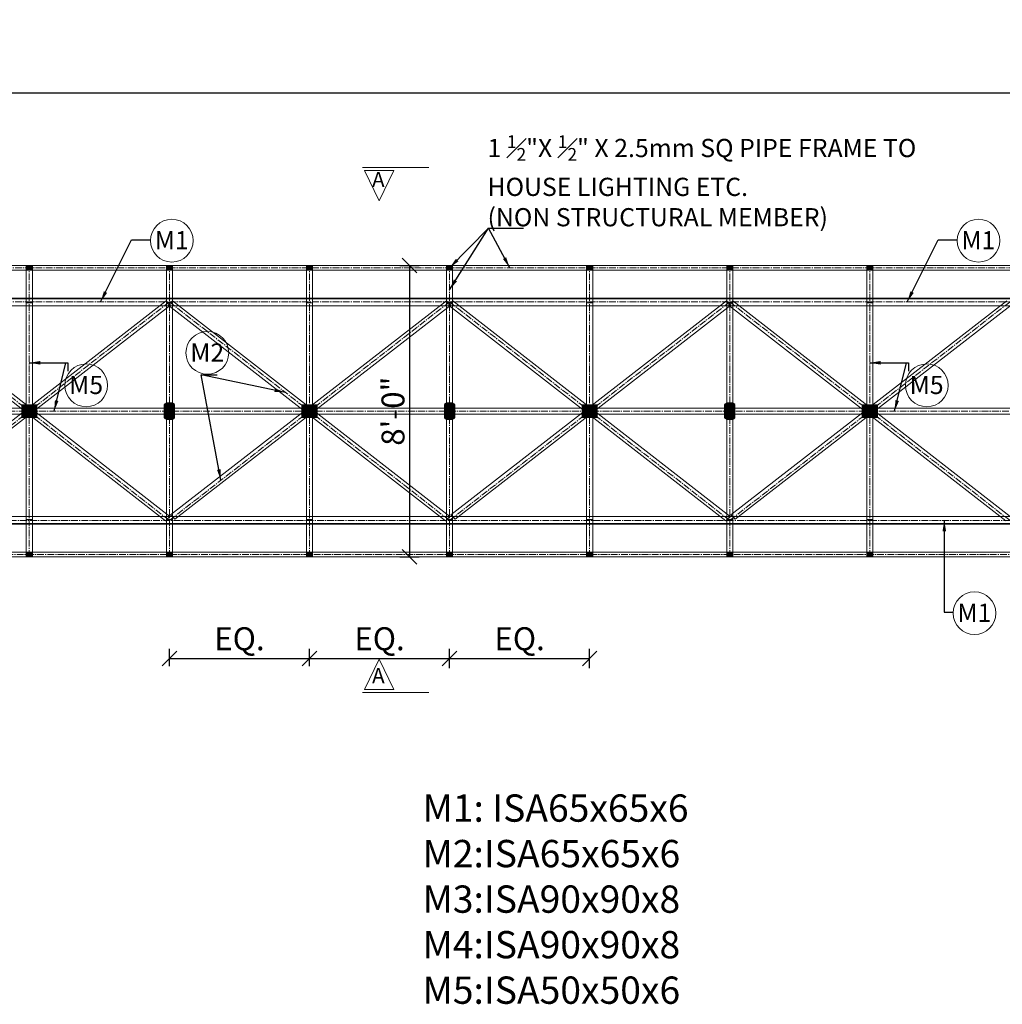
# Model space of a CAD drawing. Units: inches. Extents: x 57090 to 65304, y 8092 to 13364.
# Drawn here: x 59857 to 60181, y 8295 to 8619 of the extents above; entities that cross this region are included whole.
import ezdxf

# ---------------------------------------------------------------- set-up
doc = ezdxf.new("R2010")
doc.units = ezdxf.units.IN
doc.header["$LTSCALE"] = 3
doc.header["$MEASUREMENT"] = 0
doc.header["$PDMODE"] = 3
doc.linetypes.add('CENTER2', pattern=[1.125, 0.75, -0.125, 0.125, -0.125])
doc.layers.get('0').update_dxf_attribs({"lineweight": 5})
for name, color, linetype, lineweight in [('bracing', 6, 'Continuous', 9), ('CLINE', 4, 'CENTER2', 5), ('dim', 3, 'Continuous', 9), ('mainangle', 1, 'Continuous', 15), ('STRT-HATCH', 8, 'Continuous', 5), ('TEXT', 2, 'Continuous', 20)]:
    doc.layers.add(name, color=color, linetype=linetype, lineweight=lineweight)
doc.layers.add('plates', color=5, linetype='Continuous')
doc.styles.get("Standard").update_dxf_attribs({"font": 'times.ttf'})
doc.dimstyles.new('1-48-3mm', dxfattribs={"dimscale": 12, "dimtxt": 0.4725, "dimasz": 0.3, "dimexe": 0.2, "dimexo": 0.2, "dimgap": 0.1, "dimtad": 1, "dimzin": 0, "dimdsep": 46, "dimlunit": 4, "dimtxsty": 'Standard', "dimblk": 'OBLIQUE', "dimcen": 1.5, "dimadec": 0, "dimazin": 0, "dimtfac": 1, "dimtofl": 0, "dimtmove": 0, "dimatfit": 3, "dimfxl": 0, "dimtolj": 1, "dimtzin": 0, "dimarcsym": 0})
doc.dimstyles.new('1-96-2mm', dxfattribs={"dimscale": 16, "dimtxt": 0.4725, "dimasz": 0.3, "dimexe": 0.2, "dimexo": 0.2, "dimgap": 0.1, "dimtad": 1, "dimzin": 3, "dimdsep": 46, "dimlunit": 4, "dimtxsty": 'Standard', "dimblk": 'OBLIQUE', "dimcen": 1.5, "dimadec": 0, "dimazin": 0, "dimtfac": 1, "dimtofl": 0, "dimtmove": 0, "dimatfit": 3, "dimfxl": 0, "dimtolj": 1, "dimtzin": 0, "dimarcsym": 0})

# ---------------------------------------------------------------- blocks, each defined once
blk = doc.blocks.new('_Oblique')
at = {"color": 0, "lineweight": -2}
blk.add_line((-0.5, -0.5), (0.5, 0.5), dxfattribs=at)
blk = doc.blocks.new('*D33')
at = {"layer": 'Defpoints', "color": 0}
for p in [(61475.87, 8595.28), (59722.02, 8516.96), (61475.87, 8516.96)]:
    blk.add_point(p, dxfattribs=at)
at = {"layer": 'dim', "color": 0, "linetype": 'ByBlock', "lineweight": -2}
for p, q in [((59722.02, 8592.08), (59722.02, 8598.48)), ((61475.87, 8592.08), (61475.87, 8598.48)), ((59722.02, 8595.28), (61475.87, 8595.28))]:
    blk.add_line(p, q, dxfattribs=at)
at = {"layer": 'dim', "color": 0, "lineweight": -2, "xscale": 4.8, "yscale": 4.8, "zscale": 4.8, "rotation": 180}
blk.add_blockref('_Oblique', (59722.02, 8595.28), dxfattribs=at)
at = {"layer": 'dim', "color": 0, "lineweight": -2, "xscale": 4.8, "yscale": 4.8, "zscale": 4.8}
blk.add_blockref('_Oblique', (61475.87, 8595.28), dxfattribs=at)
at = {"layer": 'dim', "color": 0, "insert": (60488.63, 8601.75), "char_height": 7.56, "attachment_point": 5}
blk.add_mtext('\\A1;38 EQUAL PARTS', dxfattribs=at)
blk = doc.blocks.new('*D34')
at = {"layer": 'Defpoints', "color": 0}
for p in [(59952.79, 8408.89), (59906.63, 8403.12), (59952.79, 8403.12)]:
    blk.add_point(p, dxfattribs=at)
at = {"layer": 'dim', "color": 0, "linetype": 'ByBlock', "lineweight": -2}
for p, q in [((59906.63, 8406.32), (59906.63, 8412.09)), ((59952.79, 8406.32), (59952.79, 8412.09)), ((59906.63, 8408.89), (59952.79, 8408.89))]:
    blk.add_line(p, q, dxfattribs=at)
at = {"layer": 'dim', "color": 0, "lineweight": -2, "xscale": 4.8, "yscale": 4.8, "zscale": 4.8, "rotation": 180}
blk.add_blockref('_Oblique', (59906.63, 8408.89), dxfattribs=at)
at = {"layer": 'dim', "color": 0, "lineweight": -2, "xscale": 4.8, "yscale": 4.8, "zscale": 4.8}
blk.add_blockref('_Oblique', (59952.79, 8408.89), dxfattribs=at)
at = {"layer": 'dim', "color": 0, "insert": (59929.71, 8415.37), "char_height": 7.56, "attachment_point": 5}
blk.add_mtext('\\A1;EQ.', dxfattribs=at)
blk = doc.blocks.new('*D35')
at = {"layer": 'Defpoints', "color": 0}
for p in [(59998.94, 8408.89), (59952.79, 8403.12), (59998.94, 8402.04)]:
    blk.add_point(p, dxfattribs=at)
at = {"layer": 'dim', "color": 0, "linetype": 'ByBlock', "lineweight": -2}
for p, q in [((59952.79, 8406.32), (59952.79, 8412.09)), ((59998.94, 8405.69), (59998.94, 8412.09)), ((59952.79, 8408.89), (59998.94, 8408.89))]:
    blk.add_line(p, q, dxfattribs=at)
at = {"layer": 'dim', "color": 0, "lineweight": -2, "xscale": 4.8, "yscale": 4.8, "zscale": 4.8, "rotation": 180}
blk.add_blockref('_Oblique', (59952.79, 8408.89), dxfattribs=at)
at = {"layer": 'dim', "color": 0, "lineweight": -2, "xscale": 4.8, "yscale": 4.8, "zscale": 4.8}
blk.add_blockref('_Oblique', (59998.94, 8408.89), dxfattribs=at)
at = {"layer": 'dim', "color": 0, "insert": (59975.87, 8415.37), "char_height": 7.56, "attachment_point": 5}
blk.add_mtext('\\A1;EQ.', dxfattribs=at)
blk = doc.blocks.new('*D36')
at = {"layer": 'Defpoints', "color": 0}
for p in [(60045.1, 8408.89), (59998.94, 8402.04), (60045.1, 8402.04)]:
    blk.add_point(p, dxfattribs=at)
at = {"layer": 'dim', "color": 0, "linetype": 'ByBlock', "lineweight": -2}
for p, q in [((59998.94, 8405.69), (59998.94, 8412.09)), ((60045.1, 8405.69), (60045.1, 8412.09)), ((59998.94, 8408.89), (60045.1, 8408.89))]:
    blk.add_line(p, q, dxfattribs=at)
at = {"layer": 'dim', "color": 0, "lineweight": -2, "xscale": 4.8, "yscale": 4.8, "zscale": 4.8, "rotation": 180}
blk.add_blockref('_Oblique', (59998.94, 8408.89), dxfattribs=at)
at = {"layer": 'dim', "color": 0, "lineweight": -2, "xscale": 4.8, "yscale": 4.8, "zscale": 4.8}
blk.add_blockref('_Oblique', (60045.1, 8408.89), dxfattribs=at)
at = {"layer": 'dim', "color": 0, "insert": (60022.02, 8415.37), "char_height": 7.56, "attachment_point": 5}
blk.add_mtext('\\A1;EQ.', dxfattribs=at)
blk = doc.blocks.new('*D182')
at = {"layer": 'Defpoints', "color": 0}
for p in [(59967.23, 8538.35), (59967.23, 8442.35), (59985.75, 8442.35)]:
    blk.add_point(p, dxfattribs=at)
at = {"layer": 'dim', "color": 0, "linetype": 'ByBlock', "lineweight": -2}
for p, q in [((59982.55, 8538.35), (59988.95, 8538.35)), ((59985.75, 8538.35), (59985.75, 8442.35)), ((59982.55, 8442.35), (59988.95, 8442.35))]:
    blk.add_line(p, q, dxfattribs=at)
at = {"layer": 'dim', "color": 0, "lineweight": -2, "xscale": 4.8, "yscale": 4.8, "zscale": 4.8}
for p, rotation in [((59985.75, 8538.35), 90), ((59985.75, 8442.35), 270)]:
    blk.add_blockref('_Oblique', p, dxfattribs=dict(at, rotation=rotation))
at = {"layer": 'dim', "color": 0, "insert": (59980.3, 8490.35), "char_height": 7.56, "attachment_point": 5, "rotation": 90}
blk.add_mtext('\\A1;8\'-0"', dxfattribs=at)

msp = doc.modelspace()

# ---------------------------------------------------------------- hatches: boundary and pattern name
at = {"layer": 'mainangle'}
h = msp.add_hatch(dxfattribs=at)
h.set_pattern_fill('ANSI31', color=256, style=0)
h.set_pattern_definition([(45, (-67.1673, 3.5207), (-0.08838834765, 0.08838834765), [])])
h.paths.add_polyline_path([(59859.731, 8536.849), (59861.231, 8536.849), (59861.231, 8538.349), (59859.731, 8538.349)])
h = msp.add_hatch(dxfattribs=at)
h.set_pattern_fill('ANSI31', color=256, style=0)
h.set_pattern_definition([(45, (-21.01346, 3.5207), (-0.08838834765, 0.08838834765), [])])
h.paths.add_polyline_path([(59905.884, 8536.849), (59907.384, 8536.849), (59907.384, 8538.349), (59905.884, 8538.349)])
h = msp.add_hatch(dxfattribs=at)
h.set_pattern_fill('ANSI31', color=256, style=0)
h.set_pattern_definition([(45, (25.14039, 3.5207), (-0.08838834765, 0.08838834765), [])])
h.paths.add_polyline_path([(59952.038, 8536.849), (59953.538, 8536.849), (59953.538, 8538.349), (59952.038, 8538.349)])
h = msp.add_hatch(dxfattribs=at)
h.set_pattern_fill('ANSI31', color=256, style=0)
h.set_pattern_definition([(45, (71.29423, 3.5207), (-0.08838834765, 0.08838834765), [])])
h.paths.add_polyline_path([(59998.192, 8536.849), (59999.692, 8536.849), (59999.692, 8538.349), (59998.192, 8538.349)])
h = msp.add_hatch(dxfattribs=at)
h.set_pattern_fill('ANSI31', color=256, style=0)
h.set_pattern_definition([(45, (117.44808, 3.5207), (-0.08838834765, 0.08838834765), [])])
h.paths.add_polyline_path([(60044.346, 8536.849), (60045.846, 8536.849), (60045.846, 8538.349), (60044.346, 8538.349)])
h = msp.add_hatch(dxfattribs=at)
h.set_pattern_fill('ANSI31', color=256, style=0)
h.set_pattern_definition([(45, (163.60192, 3.5207), (-0.08838834765, 0.08838834765), [])])
h.paths.add_polyline_path([(60090.5, 8536.849), (60092, 8536.849), (60092, 8538.349), (60090.5, 8538.349)])
h = msp.add_hatch(dxfattribs=at)
h.set_pattern_fill('ANSI31', color=256, style=0)
h.set_pattern_definition([(45, (209.75577, 3.5207), (-0.08838834765, 0.08838834765), [])])
h.paths.add_polyline_path([(60136.654, 8536.849), (60138.154, 8536.849), (60138.154, 8538.349), (60136.654, 8538.349)])
h = msp.add_hatch(dxfattribs=at)
h.set_pattern_fill('ANSI31', color=256, style=0)
h.set_pattern_definition([(45, (-67.1673, -90.9793), (-0.08838834765, 0.08838834765), [])])
h.paths.add_polyline_path([(59859.731, 8442.349), (59861.231, 8442.349), (59861.231, 8443.849), (59859.731, 8443.849)])
h = msp.add_hatch(dxfattribs=at)
h.set_pattern_fill('ANSI31', color=256, style=0)
h.set_pattern_definition([(45, (-21.01346, -90.9793), (-0.08838834765, 0.08838834765), [])])
h.paths.add_polyline_path([(59905.884, 8442.349), (59907.384, 8442.349), (59907.384, 8443.849), (59905.884, 8443.849)])
h = msp.add_hatch(dxfattribs=at)
h.set_pattern_fill('ANSI31', color=256, style=0)
h.set_pattern_definition([(45, (25.14039, -90.9793), (-0.08838834765, 0.08838834765), [])])
h.paths.add_polyline_path([(59952.038, 8442.349), (59953.538, 8442.349), (59953.538, 8443.849), (59952.038, 8443.849)])
h = msp.add_hatch(dxfattribs=at)
h.set_pattern_fill('ANSI31', color=256, style=0)
h.set_pattern_definition([(45, (71.29423, -90.9793), (-0.08838834765, 0.08838834765), [])])
h.paths.add_polyline_path([(59998.192, 8442.349), (59999.692, 8442.349), (59999.692, 8443.849), (59998.192, 8443.849)])
h = msp.add_hatch(dxfattribs=at)
h.set_pattern_fill('ANSI31', color=256, style=0)
h.set_pattern_definition([(45, (117.44808, -90.9793), (-0.08838834765, 0.08838834765), [])])
h.paths.add_polyline_path([(60044.346, 8442.349), (60045.846, 8442.349), (60045.846, 8443.849), (60044.346, 8443.849)])
h = msp.add_hatch(dxfattribs=at)
h.set_pattern_fill('ANSI31', color=256, style=0)
h.set_pattern_definition([(45, (163.60192, -90.9793), (-0.08838834765, 0.08838834765), [])])
h.paths.add_polyline_path([(60090.5, 8442.349), (60092, 8442.349), (60092, 8443.849), (60090.5, 8443.849)])
h = msp.add_hatch(dxfattribs=at)
h.set_pattern_fill('ANSI31', color=256, style=0)
h.set_pattern_definition([(45, (209.75577, -90.9793), (-0.08838834765, 0.08838834765), [])])
h.paths.add_polyline_path([(60136.654, 8442.349), (60138.154, 8442.349), (60138.154, 8443.849), (60136.654, 8443.849)])
at = {"layer": 'STRT-HATCH'}
h = msp.add_hatch(dxfattribs=at)
h.set_pattern_fill('ANSI31', color=256, style=0)
h.set_pattern_definition([(45, (2030.49085, -902.69393), (-0.08838834765, 0.08838834765), [])])
h.paths.add_polyline_path([(59857.981, 8488.349), (59862.981, 8488.349), (59862.981, 8492.349), (59857.981, 8492.349)])
h = msp.add_hatch(dxfattribs=at)
h.set_pattern_fill('ANSI31', color=256, style=0)
h.set_pattern_definition([(45, (2030.49085, -902.69393), (-0.08838834765, 0.08838834765), [])])
h.paths.add_polyline_path([(59904.945, 8488.193), (59905.634, 8487.707), (59907.634, 8487.707), (59908.324, 8488.193), (59908.324, 8492.504), (59907.634, 8492.99), (59905.634, 8492.99), (59904.945, 8492.504)])
h = msp.add_hatch(dxfattribs=at)
h.set_pattern_fill('ANSI31', color=256, style=0)
h.set_pattern_definition([(45, (2122.79854, -902.69393), (-0.08838834765, 0.08838834765), [])])
h.paths.add_polyline_path([(59950.288, 8488.349), (59955.288, 8488.349), (59955.288, 8492.349), (59950.288, 8492.349)])
h = msp.add_hatch(dxfattribs=at)
h.set_pattern_fill('ANSI31', color=256, style=0)
h.set_pattern_definition([(45, (2122.79854, -902.69393), (-0.08838834765, 0.08838834765), [])])
h.paths.add_polyline_path([(59997.253, 8488.193), (59997.942, 8487.707), (59999.942, 8487.707), (60000.631, 8488.193), (60000.631, 8492.504), (59999.942, 8492.99), (59997.942, 8492.99), (59997.253, 8492.504)])
h = msp.add_hatch(dxfattribs=at)
h.set_pattern_fill('ANSI31', color=256, style=0)
h.set_pattern_definition([(45, (2215.10623, -902.69393), (-0.08838834765, 0.08838834765), [])])
h.paths.add_polyline_path([(60042.596, 8488.349), (60047.596, 8488.349), (60047.596, 8492.349), (60042.596, 8492.349)])
h = msp.add_hatch(dxfattribs=at)
h.set_pattern_fill('ANSI31', color=256, style=0)
h.set_pattern_definition([(45, (2215.10623, -902.69393), (-0.08838834765, 0.08838834765), [])])
h.paths.add_polyline_path([(60089.561, 8488.193), (60090.25, 8487.707), (60092.25, 8487.707), (60092.939, 8488.193), (60092.939, 8492.504), (60092.25, 8492.99), (60090.25, 8492.99), (60089.561, 8492.504)])
h = msp.add_hatch(dxfattribs=at)
h.set_pattern_fill('ANSI31', color=256, style=0)
h.set_pattern_definition([(45, (2307.41392, -902.69393), (-0.08838834765, 0.08838834765), [])])
h.paths.add_polyline_path([(60134.904, 8488.349), (60139.904, 8488.349), (60139.904, 8492.349), (60134.904, 8492.349)])

# ---------------------------------------------------------------- linework, layer by layer
at = {"layer": 'bracing'}
for p, q in [((59720.769, 8538.349), (61475.865, 8538.349)), ((59720.769, 8536.849), (61475.865, 8536.849)), ((59859.481, 8442.349), (59859.481, 8538.349)), ((59861.481, 8442.349), (59861.481, 8538.349)), ((59905.634, 8442.349), (59905.634, 8538.349)), ((59907.634, 8442.349), (59907.634, 8538.349)), ((59951.788, 8442.349), (59951.788, 8538.349)), ((59953.788, 8442.349), (59953.788, 8538.349)), ((59997.942, 8442.349), (59997.942, 8538.349)), ((59999.942, 8442.349), (59999.942, 8538.349)), ((60044.096, 8442.349), (60044.096, 8538.349)), ((60046.096, 8442.349), (60046.096, 8538.349)), ((60090.25, 8442.349), (60090.25, 8538.349)), ((60092.25, 8442.349), (60092.25, 8538.349)), ((60136.404, 8442.349), (60136.404, 8538.349)), ((60138.404, 8442.349), (60138.404, 8538.349)), ((59814.719, 8456.2), (59905.6, 8526.715)), ((59815.392, 8526.683), (59906.764, 8455.657)), ((59859.481, 8526.068), (59861.481, 8526.068)), ((59907.042, 8525.329), (59905.6, 8526.715)), ((59905.634, 8526.068), (59907.634, 8526.068)), ((59906.258, 8525.297), (59907.7, 8526.683)), ((59907.027, 8456.2), (59997.908, 8526.715)), ((59907.7, 8526.683), (59999.072, 8455.657)), ((59951.788, 8526.068), (59953.788, 8526.068)), ((59999.349, 8525.329), (59997.908, 8526.715)), ((59997.942, 8526.068), (59999.942, 8526.068)), ((59998.566, 8525.297), (60000.008, 8526.683)), ((59999.335, 8456.2), (60090.215, 8526.715)), ((60000.008, 8526.683), (60091.379, 8455.657)), ((60044.096, 8526.068), (60046.096, 8526.068)), ((60091.657, 8525.329), (60090.215, 8526.715)), ((60090.25, 8526.068), (60092.25, 8526.068)), ((60090.874, 8525.297), (60092.316, 8526.683)), ((60091.642, 8456.2), (60182.523, 8526.715)), ((60092.316, 8526.683), (60183.687, 8455.657)), ((60136.404, 8526.068), (60138.404, 8526.068)), ((59813.951, 8525.297), (59905.322, 8454.27)), ((59816.161, 8454.813), (59907.042, 8525.329)), ((59906.258, 8525.297), (59997.63, 8454.27)), ((59908.469, 8454.813), (59999.349, 8525.329)), ((59998.566, 8525.297), (60089.938, 8454.27)), ((60000.776, 8454.813), (60091.657, 8525.329)), ((60090.874, 8525.297), (60182.245, 8454.27)), ((60093.084, 8454.813), (60183.965, 8525.329)), ((61475.865, 8491.349), (59722.019, 8491.349)), ((61475.865, 8489.349), (59722.019, 8489.349)), ((59859.481, 8454.656), (59861.481, 8454.656)), ((59905.322, 8454.27), (59906.764, 8455.657)), ((59905.634, 8454.656), (59907.634, 8454.656)), ((59907.027, 8456.2), (59908.469, 8454.813)), ((59951.788, 8454.656), (59953.788, 8454.656)), ((59997.63, 8454.27), (59999.072, 8455.657)), ((59997.942, 8454.656), (59999.942, 8454.656)), ((59999.335, 8456.2), (60000.776, 8454.813)), ((60044.096, 8454.656), (60046.096, 8454.656)), ((60089.938, 8454.27), (60091.379, 8455.657)), ((60090.25, 8454.656), (60092.25, 8454.656)), ((60091.642, 8456.2), (60093.084, 8454.813)), ((60136.404, 8454.656), (60138.404, 8454.656)), ((61427.943, 8443.849), (59720.769, 8443.849)), ((61427.943, 8442.349), (59720.769, 8442.349))]:
    msp.add_line(p, q, dxfattribs=at)
at = {"layer": 'CLINE'}
for p, q in [((59720.769, 8537.599), (61475.865, 8537.599)), ((59860.481, 8442.349), (59860.481, 8538.349)), ((59906.634, 8442.349), (59906.634, 8538.349)), ((59952.788, 8442.349), (59952.788, 8538.349)), ((59998.942, 8442.349), (59998.942, 8538.349)), ((60045.096, 8442.349), (60045.096, 8538.349)), ((60091.25, 8442.349), (60091.25, 8538.349)), ((60137.404, 8442.349), (60137.404, 8538.349)), ((59720.769, 8526.349), (61475.865, 8526.349)), ((59814.327, 8526.349), (59906.634, 8454.349)), ((59814.327, 8454.349), (59906.634, 8526.349)), ((59906.634, 8526.349), (59998.942, 8454.349)), ((59906.634, 8454.349), (59998.942, 8526.349)), ((59998.942, 8526.349), (60091.25, 8454.349)), ((59998.942, 8454.349), (60091.25, 8526.349)), ((60091.25, 8526.349), (60183.557, 8454.349)), ((60091.25, 8454.349), (60183.557, 8526.349)), ((61475.865, 8490.349), (59722.019, 8490.349)), ((60322.019, 8454.349), (59720.769, 8454.349)), ((61427.943, 8443.075), (59720.769, 8443.075))]:
    msp.add_line(p, q, dxfattribs=at)
at = {"layer": 'dim'}
for p, q in [((59970.231, 8570.663), (59992.144, 8570.663)), ((59970.231, 8397.647), (59992.144, 8397.647))]:
    msp.add_line(p, q, dxfattribs=at)
for points in [[(59970.878, 8569.694), (59980.579, 8569.694), (59975.729, 8559.627), (59975.729, 8559.627)], [(59970.878, 8398.616), (59980.579, 8398.616), (59975.729, 8408.683), (59975.729, 8408.683)]]:
    msp.add_lwpolyline(points, close=True, dxfattribs=at)
at = {"layer": 'mainangle'}
for p, q in [((59720.769, 8527.599), (61477.127, 8527.599)), ((59720.769, 8527.349), (61477.127, 8527.349)), ((59720.769, 8525.099), (61477.127, 8525.099)), ((61477.136, 8455.599), (59720.769, 8455.599)), ((61477.136, 8453.349), (59720.769, 8453.349)), ((61477.136, 8453.099), (59720.769, 8453.099))]:
    msp.add_line(p, q, dxfattribs=at)
for points in [[(59859.731, 8536.849), (59861.231, 8536.849), (59861.231, 8538.349), (59859.731, 8538.349)], [(59905.884, 8536.849), (59907.384, 8536.849), (59907.384, 8538.349), (59905.884, 8538.349)], [(59952.038, 8536.849), (59953.538, 8536.849), (59953.538, 8538.349), (59952.038, 8538.349)], [(59998.192, 8536.849), (59999.692, 8536.849), (59999.692, 8538.349), (59998.192, 8538.349)], [(60044.346, 8536.849), (60045.846, 8536.849), (60045.846, 8538.349), (60044.346, 8538.349)], [(60090.5, 8536.849), (60092, 8536.849), (60092, 8538.349), (60090.5, 8538.349)], [(60136.654, 8536.849), (60138.154, 8536.849), (60138.154, 8538.349), (60136.654, 8538.349)], [(59859.731, 8442.349), (59861.231, 8442.349), (59861.231, 8443.849), (59859.731, 8443.849)], [(59905.884, 8442.349), (59907.384, 8442.349), (59907.384, 8443.849), (59905.884, 8443.849)], [(59952.038, 8442.349), (59953.538, 8442.349), (59953.538, 8443.849), (59952.038, 8443.849)], [(59998.192, 8442.349), (59999.692, 8442.349), (59999.692, 8443.849), (59998.192, 8443.849)], [(60044.346, 8442.349), (60045.846, 8442.349), (60045.846, 8443.849), (60044.346, 8443.849)], [(60090.5, 8442.349), (60092, 8442.349), (60092, 8443.849), (60090.5, 8443.849)], [(60136.654, 8442.349), (60138.154, 8442.349), (60138.154, 8443.849), (60136.654, 8443.849)]]:
    msp.add_lwpolyline(points, close=True, dxfattribs=at)
at = {"layer": 'plates'}
for points in [[(59857.981, 8488.349), (59862.981, 8488.349), (59862.981, 8492.349), (59857.981, 8492.349)], [(59904.945, 8488.193), (59905.634, 8487.707), (59907.634, 8487.707), (59908.324, 8488.193), (59908.324, 8492.504), (59907.634, 8492.99), (59905.634, 8492.99), (59904.945, 8492.504)], [(59950.288, 8488.349), (59955.288, 8488.349), (59955.288, 8492.349), (59950.288, 8492.349)], [(59997.253, 8488.193), (59997.942, 8487.707), (59999.942, 8487.707), (60000.631, 8488.193), (60000.631, 8492.504), (59999.942, 8492.99), (59997.942, 8492.99), (59997.253, 8492.504)], [(60042.596, 8488.349), (60047.596, 8488.349), (60047.596, 8492.349), (60042.596, 8492.349)], [(60089.561, 8488.193), (60090.25, 8487.707), (60092.25, 8487.707), (60092.939, 8488.193), (60092.939, 8492.504), (60092.25, 8492.99), (60090.25, 8492.99), (60089.561, 8492.504)], [(60134.904, 8488.349), (60139.904, 8488.349), (60139.904, 8492.349), (60134.904, 8492.349)]]:
    msp.add_lwpolyline(points, close=True, dxfattribs=at)
at = {"layer": 'TEXT'}
for centre in [(59907.444, 8546.533), (60173.2, 8546.533), (59919.137, 8509.547), (59879.23, 8498.863), (60156.153, 8498.863), (60171.895, 8423.798)]:
    msp.add_circle(centre, 7.043, dxfattribs=at)

# ---------------------------------------------------------------- texts
at = {"layer": 'dim', "char_height": 5, "width": 4.31442}
for insert, attachment_point in [((59973.41, 8569.188), 1), ((59973.41, 8399.122), 7)]:
    msp.add_mtext('A', dxfattribs=dict(at, insert=insert, attachment_point=attachment_point))
at = {"layer": 'TEXT', "attachment_point": 1}
for s, insert, char_height, width in [('\\A1;1 {\\H0.7x;\\S1#2;}"X {\\H0.7x;\\S1#2;}" X 2.5mm SQ PIPE FRAME TO HOUSE LIGHTING ETC. \\P(NON STRUCTURAL MEMBER)', (60011.452, 8581.259), 6, 156.31839), ('M1', (59901.816, 8549.662), 6, 10.01059), ('M1', (60167.571, 8549.662), 6, 10.01059), ('M2', (59913.508, 8512.676), 6, 10.01059), ('M5', (59873.602, 8501.992), 6, 10.01059), ('M5', (60150.525, 8501.992), 6, 10.01059), ('M1', (60166.267, 8426.926), 6, 10.01059), ('M1: ISA65x65x6\\PM2:ISA65x65x6\\PM3:ISA90x90x8\\PM4:ISA90x90x8\\PM5:ISA50x50x6', (59990.046, 8364.076), 9, 190.84042)]:
    msp.add_mtext(s, dxfattribs=dict(at, insert=insert, char_height=char_height, width=width))

# ---------------------------------------------------------------- dimensions: what is measured, and where the dimension line sits
at = {"layer": 'dim'}
dim = msp.add_linear_dim(base=(61475.865, 8595.282), p1=(59722.019, 8516.963), p2=(61475.865, 8516.963), text='38 EQUAL PARTS', dimstyle='1-96-2mm', dxfattribs=at)
dim.commit()
dim.dimension.update_dxf_attribs({"geometry": '*D33', "text_midpoint": (60488.63, 8595.282), "dimtype": 160})
dim = msp.add_linear_dim(base=(59985.749, 8442.349), p1=(59967.234, 8538.349), p2=(59967.234, 8442.349), angle=90, dimstyle='1-96-2mm', override={"dimtmove": 1}, dxfattribs=at)
dim.commit()
dim.dimension.update_dxf_attribs({"geometry": '*D182', "text_midpoint": (59980.304, 8490.349)})
dim = msp.add_linear_dim(base=(59952.788, 8408.893), p1=(59906.634, 8403.125), p2=(59952.788, 8403.125), text='EQ.', dimstyle='1-96-2mm', dxfattribs=at)
dim.commit()
dim.dimension.update_dxf_attribs({"geometry": '*D34', "text_midpoint": (59929.711, 8415.365)})
for base, p1, p2, picture, middle in [((59998.942, 8408.893), (59952.788, 8403.125), (59998.942, 8402.036), '*D35', (59975.865, 8415.365)), ((60045.096, 8408.893), (59998.942, 8402.036), (60045.096, 8402.036), '*D36', (60022.019, 8415.365))]:
    dim = msp.add_linear_dim(base=base, p1=p1, p2=p2, text='EQ.', dimstyle='1-96-2mm', override={"dimtmove": 1}, dxfattribs=at)
    dim.commit()
    dim.dimension.update_dxf_attribs({"geometry": picture, "text_midpoint": middle})

# ---------------------------------------------------------------- leaders
at = {"layer": 'TEXT'}
for points, override in [([(59998.942, 8537.599), (60011.816, 8550.605), (60023.353, 8550.605)], {"dimtad": 0}), ([(59998.942, 8530.383), (60011.816, 8550.605)], {"dimtad": 0}), ([(60018.763, 8537.599), (60011.816, 8550.605)], {"dimtad": 0}), ([(59883.978, 8526.349), (59894.118, 8546.829), (59900.408, 8546.829)], {"dimgap": 0.1, "dimtad": 0}), ([(60149.734, 8526.349), (60159.874, 8546.829), (60166.163, 8546.829)], {"dimgap": 0.1, "dimtad": 0}), ([(59860.481, 8506.285), (59873.181, 8506.285), (59873.181, 8503.478)], {"dimtad": 0}), ([(60137.404, 8506.285), (60150.104, 8506.285), (60150.104, 8503.478)], {"dimtad": 0}), ([(59868.643, 8490.349), (59872.532, 8506.285)], {"dimtad": 0}), ([(60145.566, 8490.349), (60149.456, 8506.285)], {"dimtad": 0}), ([(59923.578, 8467.565), (59917.12, 8502.357), (59922.408, 8502.357)], {"dimgap": 0.1, "dimtad": 0}), ([(59944.862, 8496.531), (59917.12, 8502.357)], {"dimgap": 0.1, "dimtad": 0})]:
    msp.add_leader(points, dimstyle='1-48-3mm', override=override, dxfattribs=at)
msp.add_leader([(60161.951, 8454.349), (60161.951, 8424.093), (60164.859, 8424.093)], dimstyle='1-48-3mm', dxfattribs=at)

doc.saveas('drawing.dxf')
